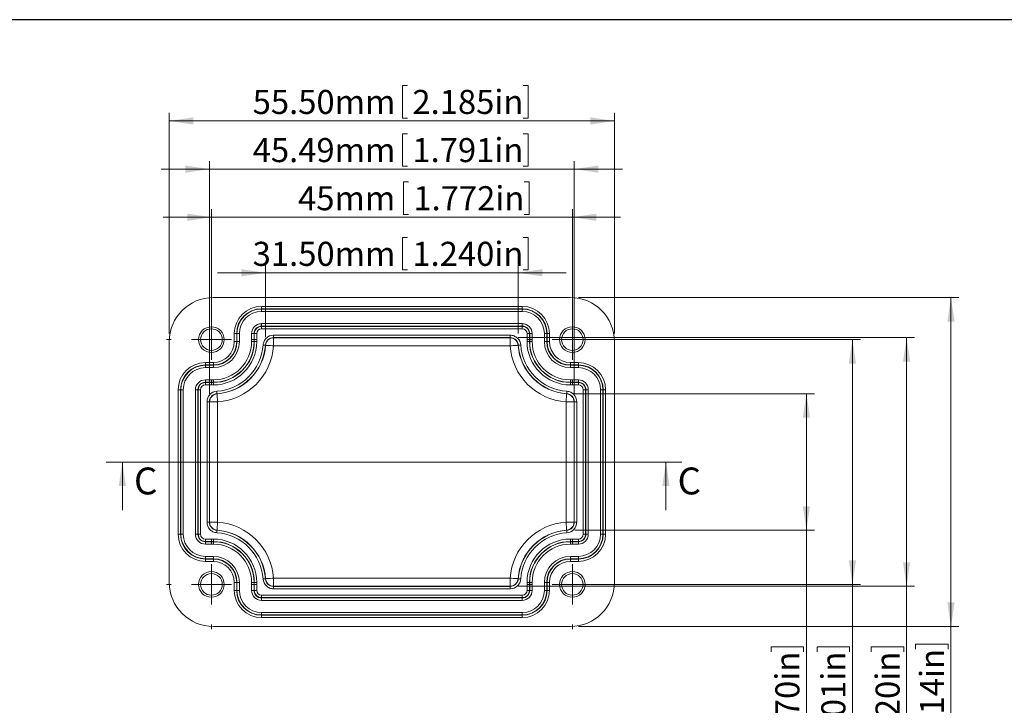
# Model space of a CAD drawing. Units: millimetres. Extents: x 5 to 426, y 3 to 276.
# Drawn here: x 163 to 286, y 191 to 276 of the extents above; entities that cross this region are included whole.
import ezdxf

# ---------------------------------------------------------------- set-up
doc = ezdxf.new("R2010")
doc.units = ezdxf.units.MM
doc.styles.add('SLDTEXTSTYLE0', font='TXT', dxfattribs={"width": 0.75})
doc.dimstyles.new('SLDDIMSTYLE0', dxfattribs={"dimtxt": 3, "dimasz": 3, "dimexe": 0, "dimexo": 0.0625, "dimgap": 0.75, "dimtad": 2, "dimrnd": 1e-09, "dimzin": 4, "dimdsep": 46, "dimtxsty": 'SLDTEXTSTYLE0', "dimsah": 1, "dimcen": 0.09, "dimadec": 0, "dimazin": 0, "dimtfac": 1, "dimtofl": 0, "dimtmove": 0, "dimatfit": 3, "dimfxl": 0, "dimtolj": 1, "dimtzin": 12, "dimarcsym": 0})
doc.dimstyles.new('SLDDIMSTYLE1', dxfattribs={"dimtxt": 3, "dimasz": 3, "dimexe": 0, "dimexo": 0.0625, "dimgap": 0.75, "dimtad": 2, "dimrnd": 1e-09, "dimzin": 4, "dimdsep": 46, "dimtxsty": 'SLDTEXTSTYLE0', "dimsah": 1, "dimcen": 0.09, "dimadec": 0, "dimazin": 0, "dimtfac": 1, "dimtofl": 0, "dimtmove": 0, "dimatfit": 3, "dimfxl": 0, "dimtolj": 1, "dimtzin": 12, "dimarcsym": 0})
doc.dimstyles.new('SLDDIMSTYLE2', dxfattribs={"dimtxt": 3, "dimasz": 3, "dimexe": 0, "dimexo": 0.0625, "dimgap": 0.75, "dimtad": 2, "dimrnd": 1e-09, "dimzin": 12, "dimdsep": 46, "dimtxsty": 'SLDTEXTSTYLE0', "dimsah": 1, "dimcen": 0.09, "dimadec": 0, "dimazin": 0, "dimtfac": 1, "dimtofl": 0, "dimtmove": 0, "dimatfit": 3, "dimfxl": 0, "dimtolj": 1, "dimtzin": 12, "dimarcsym": 0})
doc.dimstyles.new('SLDDIMSTYLE3', dxfattribs={"dimtxt": 3, "dimasz": 3, "dimexe": 0, "dimexo": 0.0625, "dimgap": 0.75, "dimtad": 2, "dimrnd": 1e-09, "dimzin": 12, "dimdsep": 46, "dimtxsty": 'SLDTEXTSTYLE0', "dimsah": 1, "dimcen": 0.09, "dimadec": 0, "dimazin": 0, "dimtfac": 1, "dimtofl": 0, "dimtmove": 0, "dimatfit": 3, "dimfxl": 0, "dimtolj": 1, "dimtzin": 12, "dimarcsym": 0})

# ---------------------------------------------------------------- blocks, each defined once
blk = doc.blocks.new('*D21')
at = {"color": 7, "linetype": 'Continuous', "lineweight": 0}
for p, q in [((210.57, 268.26), (210.57, 264.21)), ((210.57, 268.26), (211.18, 268.26)), ((226.21, 268.26), (225.6, 268.26)), ((226.21, 268.26), (226.21, 264.21)), ((181.49, 237.35), (181.49, 264.85)), ((210.57, 264.21), (211.18, 264.21)), ((226.21, 264.21), (225.6, 264.21)), ((236.99, 237.35), (236.99, 264.85)), ((181.49, 263.85), (236.99, 263.85))]:
    blk.add_line(p, q, dxfattribs=at)
for points in [[(181.49, 263.85), (184.49, 263.4), (184.49, 264.3)], [(236.99, 263.85), (233.99, 264.3), (233.99, 263.4)]]:
    blk.add_solid(points, dxfattribs=at)
at = {"color": 7, "linetype": 'Continuous', "lineweight": 0, "char_height": 3, "attachment_point": 1, "style": 'SLDTEXTSTYLE0'}
for s, insert in [('55.50mm', (191.88, 267.72)), ('2.185in', (211.79, 267.72))]:
    blk.add_mtext(s, dxfattribs=dict(at, insert=insert))
blk = doc.blocks.new('*D22')
at = {"color": 7, "linetype": 'Continuous', "lineweight": 0}
for p, q in [((210.57, 262.26), (210.57, 258.21)), ((210.57, 262.26), (211.18, 262.26)), ((226.21, 262.26), (225.6, 262.26)), ((226.21, 262.26), (226.21, 258.21)), ((186.49, 257.85), (180.49, 257.85)), ((186.49, 229.86), (186.49, 258.85)), ((186.49, 257.85), (231.98, 257.85)), ((210.57, 258.21), (211.18, 258.21)), ((226.21, 258.21), (225.6, 258.21)), ((231.98, 229.86), (231.98, 258.85)), ((231.98, 257.85), (237.98, 257.85))]:
    blk.add_line(p, q, dxfattribs=at)
for points in [[(186.49, 257.85), (183.49, 258.3), (183.49, 257.4)], [(231.98, 257.85), (234.98, 257.4), (234.98, 258.3)]]:
    blk.add_solid(points, dxfattribs=at)
at = {"color": 7, "linetype": 'Continuous', "lineweight": 0, "char_height": 3, "attachment_point": 1, "style": 'SLDTEXTSTYLE0'}
for s, insert in [('45.49mm', (191.88, 261.72)), ('1.791in', (211.79, 261.72))]:
    blk.add_mtext(s, dxfattribs=dict(at, insert=insert))
blk = doc.blocks.new('*D23')
at = {"color": 7, "linetype": 'Continuous', "lineweight": 0}
for p, q in [((210.57, 249.33), (210.57, 245.28)), ((210.57, 249.33), (211.18, 249.33)), ((226.21, 249.33), (225.6, 249.33)), ((226.21, 249.33), (226.21, 245.28)), ((193.48, 236.91), (193.48, 245.93)), ((224.98, 237.35), (224.98, 245.93)), ((193.48, 244.93), (187.48, 244.93)), ((193.48, 244.93), (224.98, 244.93)), ((210.57, 245.28), (211.18, 245.28)), ((224.98, 244.93), (230.98, 244.93)), ((226.21, 245.28), (225.6, 245.28))]:
    blk.add_line(p, q, dxfattribs=at)
for points in [[(193.48, 244.93), (190.48, 245.38), (190.48, 244.48)], [(224.98, 244.93), (227.98, 244.48), (227.98, 245.38)]]:
    blk.add_solid(points, dxfattribs=at)
at = {"color": 7, "linetype": 'Continuous', "lineweight": 0, "char_height": 3, "attachment_point": 1, "style": 'SLDTEXTSTYLE0'}
for s, insert in [('31.50mm', (191.88, 248.79)), ('1.240in', (211.79, 248.79))]:
    blk.add_mtext(s, dxfattribs=dict(at, insert=insert))
blk = doc.blocks.new('*D24')
at = {"color": 7, "linetype": 'Continuous', "lineweight": 0}
for p, q in [((210.69, 256.26), (210.69, 252.21)), ((210.69, 256.26), (211.3, 256.26)), ((226.34, 256.26), (225.73, 256.26)), ((226.34, 256.26), (226.34, 252.21)), ((186.74, 251.85), (180.74, 251.85)), ((186.74, 237.6), (186.74, 252.85)), ((186.74, 251.85), (231.74, 251.85)), ((210.69, 252.21), (211.3, 252.21)), ((226.34, 252.21), (225.73, 252.21)), ((231.74, 237.6), (231.74, 252.85)), ((231.74, 251.85), (237.74, 251.85))]:
    blk.add_line(p, q, dxfattribs=at)
for points in [[(186.74, 251.85), (183.74, 252.3), (183.74, 251.4)], [(231.74, 251.85), (234.74, 251.4), (234.74, 252.3)]]:
    blk.add_solid(points, dxfattribs=at)
at = {"color": 7, "linetype": 'Continuous', "lineweight": 0, "char_height": 3, "attachment_point": 1, "style": 'SLDTEXTSTYLE0'}
for s, insert in [('45mm', (197.54, 255.72)), ('1.772in', (211.91, 255.72))]:
    blk.add_mtext(s, dxfattribs=dict(at, insert=insert))
blk = doc.blocks.new('*D25')
at = {"color": 7, "linetype": 'Continuous', "lineweight": 0}
for p, q in [((232.49, 241.85), (279.94, 241.85)), ((278.94, 241.85), (278.94, 200.85)), ((232.49, 200.85), (279.94, 200.85)), ((278.94, 200.85), (278.94, 168.26)), ((274.54, 198.64), (278.58, 198.64)), ((274.54, 198.64), (274.54, 198.03)), ((278.58, 198.64), (278.58, 198.03)), ((274.54, 183), (274.54, 183.6)), ((274.54, 183), (278.58, 183)), ((278.58, 183), (278.58, 183.6))]:
    blk.add_line(p, q, dxfattribs=at)
for points in [[(278.94, 241.85), (278.49, 238.85), (279.39, 238.85)], [(278.94, 200.85), (279.39, 203.85), (278.49, 203.85)]]:
    blk.add_solid(points, dxfattribs=at)
at = {"color": 7, "linetype": 'Continuous', "lineweight": 0, "char_height": 3, "attachment_point": 1, "rotation": 90, "style": 'SLDTEXTSTYLE0'}
for s, insert in [('1.614in', (275.07, 184.21)), ('41mm', (275.07, 169.84))]:
    blk.add_mtext(s, dxfattribs=dict(at, insert=insert))
blk = doc.blocks.new('*D26')
at = {"color": 7, "linetype": 'Continuous', "lineweight": 0}
for p, q in [((225, 236.85), (274.41, 236.85)), ((273.41, 236.85), (273.41, 205.86)), ((225, 205.86), (274.41, 205.86)), ((273.41, 205.86), (273.41, 162.37)), ((269, 198.3), (273.05, 198.3)), ((269, 198.3), (269, 197.69)), ((273.05, 198.3), (273.05, 197.69)), ((269, 182.65), (269, 183.26)), ((273.05, 182.65), (273.05, 183.26)), ((269, 182.65), (273.05, 182.65))]:
    blk.add_line(p, q, dxfattribs=at)
for points in [[(273.41, 236.85), (272.96, 233.85), (273.86, 233.85)], [(273.41, 205.86), (273.86, 208.86), (272.96, 208.86)]]:
    blk.add_solid(points, dxfattribs=at)
at = {"color": 7, "linetype": 'Continuous', "lineweight": 0, "char_height": 3, "attachment_point": 1, "rotation": 90, "style": 'SLDTEXTSTYLE0'}
for s, insert in [('1.220in', (269.54, 183.87)), ('30.99mm', (269.54, 163.96))]:
    blk.add_mtext(s, dxfattribs=dict(at, insert=insert))
blk = doc.blocks.new('*D27')
at = {"color": 7, "linetype": 'Continuous', "lineweight": 0}
for p, q in [((232.74, 236.6), (267.65, 236.6)), ((266.65, 236.6), (266.65, 206.1)), ((232.74, 206.1), (267.65, 206.1)), ((266.65, 206.1), (266.65, 162.37)), ((262.24, 198.3), (266.29, 198.3)), ((262.24, 198.3), (262.24, 197.69)), ((266.29, 198.3), (266.29, 197.69)), ((262.24, 182.65), (262.24, 183.26)), ((266.29, 182.65), (266.29, 183.26)), ((262.24, 182.65), (266.29, 182.65))]:
    blk.add_line(p, q, dxfattribs=at)
for points in [[(266.65, 236.6), (266.2, 233.6), (267.1, 233.6)], [(266.65, 206.1), (267.1, 209.1), (266.2, 209.1)]]:
    blk.add_solid(points, dxfattribs=at)
at = {"color": 7, "linetype": 'Continuous', "lineweight": 0, "char_height": 3, "attachment_point": 1, "rotation": 90, "style": 'SLDTEXTSTYLE0'}
for s, insert in [('1.201in', (262.78, 183.87)), ('30.50mm', (262.78, 163.96))]:
    blk.add_mtext(s, dxfattribs=dict(at, insert=insert))
blk = doc.blocks.new('*D28')
at = {"color": 7, "linetype": 'Continuous', "lineweight": 0}
for p, q in [((232.05, 229.86), (261.92, 229.86)), ((260.92, 229.86), (260.92, 212.84)), ((232.05, 212.84), (261.92, 212.84)), ((260.92, 212.84), (260.92, 162.37)), ((256.51, 198.3), (260.56, 198.3)), ((256.51, 198.3), (256.51, 197.69)), ((260.56, 198.3), (260.56, 197.69)), ((256.51, 182.65), (256.51, 183.26)), ((260.56, 182.65), (260.56, 183.26)), ((256.51, 182.65), (260.56, 182.65))]:
    blk.add_line(p, q, dxfattribs=at)
for points in [[(260.92, 229.86), (260.47, 226.86), (261.37, 226.86)], [(260.92, 212.84), (261.37, 215.84), (260.47, 215.84)]]:
    blk.add_solid(points, dxfattribs=at)
at = {"color": 7, "linetype": 'Continuous', "lineweight": 0, "char_height": 3, "attachment_point": 1, "rotation": 90, "style": 'SLDTEXTSTYLE0'}
for s, insert in [('0.670in', (257.05, 183.87)), ('17.02mm', (257.05, 163.96))]:
    blk.add_mtext(s, dxfattribs=dict(at, insert=insert))
blk = doc.blocks.new('SW_CENTERMARKSYMBOL_4')
at = {"color": 0, "linetype": 'Continuous', "lineweight": 0}
for p, q in [((0, 5), (0, 5.6)), ((0, 0), (0, 2.5)), ((-5, 0), (-5.6, 0)), ((0, 0), (-2.5, 0)), ((0, 0), (0, -2.5)), ((0, 0), (2.5, 0)), ((5, 0), (5.6, 0)), ((0, -5), (0, -5.6))]:
    blk.add_line(p, q, dxfattribs=at)
blk = doc.blocks.new('SW_CENTERMARKSYMBOL_5')
at = {"color": 0, "linetype": 'Continuous', "lineweight": 0}
for p, q in [((0, 5), (0, 5.6)), ((0, 0), (0, 2.5)), ((-5, 0), (-5.6, 0)), ((0, 0), (-2.5, 0)), ((0, 0), (0, -2.5)), ((0, 0), (2.5, 0)), ((5, 0), (5.6, 0)), ((0, -5), (0, -5.6))]:
    blk.add_line(p, q, dxfattribs=at)
blk = doc.blocks.new('SW_CENTERMARKSYMBOL_6')
at = {"color": 0, "linetype": 'Continuous', "lineweight": 0}
for p, q in [((0, 5), (0, 5.6)), ((0, 0), (0, 2.5)), ((-5, 0), (-5.6, 0)), ((0, 0), (-2.5, 0)), ((0, 0), (0, -2.5)), ((0, 0), (2.5, 0)), ((5, 0), (5.6, 0)), ((0, -5), (0, -5.6))]:
    blk.add_line(p, q, dxfattribs=at)
blk = doc.blocks.new('SW_CENTERMARKSYMBOL_7')
at = {"color": 0, "linetype": 'Continuous', "lineweight": 0}
for p, q in [((0, 5), (0, 5.6)), ((0, 0), (0, 2.5)), ((-5, 0), (-5.6, 0)), ((0, 0), (-2.5, 0)), ((0, 0), (0, -2.5)), ((0, 0), (2.5, 0)), ((5, 0), (5.6, 0)), ((0, -5), (0, -5.6))]:
    blk.add_line(p, q, dxfattribs=at)

msp = doc.modelspace()

# ---------------------------------------------------------------- linework, layer by layer
at = {"color": 7, "linetype": 'Continuous', "lineweight": 30}
msp.add_line((426.083, 276.468), (4.813, 276.468), dxfattribs=at)
at = {"color": 7, "linetype": 'Continuous', "lineweight": 15}
for p, q in [((186.987, 241.851), (231.487, 241.851)), ((192.987, 240.746), (225.487, 240.746)), ((192.987, 240.446), (192.987, 240.746)), ((225.487, 240.446), (225.487, 240.746)), ((225.487, 240.446), (192.987, 240.446)), ((192.987, 240.446), (192.987, 240.413)), ((192.987, 240.413), (225.487, 240.413)), ((192.987, 240.113), (192.987, 240.413)), ((225.487, 240.113), (192.987, 240.113)), ((225.487, 240.446), (225.487, 240.413)), ((225.487, 240.113), (225.487, 240.413)), ((192.987, 238.29), (192.987, 238.59)), ((192.987, 238.59), (225.487, 238.59)), ((192.987, 238.256), (192.987, 238.29)), ((225.487, 238.29), (192.987, 238.29)), ((192.987, 237.956), (192.987, 238.256)), ((192.987, 238.256), (225.487, 238.256)), ((225.487, 238.29), (225.487, 238.59)), ((225.487, 238.256), (225.487, 238.29)), ((225.487, 237.956), (225.487, 238.256)), ((189.592, 236.351), (189.592, 237.351)), ((189.892, 237.351), (189.592, 237.351)), ((189.892, 237.351), (189.892, 236.351)), ((189.892, 237.351), (189.926, 237.351)), ((189.926, 236.351), (189.926, 237.351)), ((190.226, 237.351), (189.926, 237.351)), ((190.226, 237.351), (190.226, 236.351)), ((191.749, 236.351), (191.749, 237.351)), ((192.049, 237.351), (191.749, 237.351)), ((192.049, 237.351), (192.049, 236.351)), ((192.082, 237.351), (192.049, 237.351)), ((192.082, 236.351), (192.082, 237.351)), ((192.382, 237.351), (192.082, 237.351)), ((192.382, 237.351), (192.382, 236.351)), ((225.487, 237.956), (192.987, 237.956)), ((194.475, 237.146), (223.999, 237.146)), ((194.475, 236.846), (194.475, 237.146)), ((223.999, 236.846), (223.999, 237.146)), ((226.092, 236.351), (226.092, 237.351)), ((226.092, 237.351), (226.392, 237.351)), ((226.392, 237.351), (226.392, 236.351)), ((226.392, 237.351), (226.426, 237.351)), ((226.426, 236.351), (226.426, 237.351)), ((226.426, 237.351), (226.726, 237.351)), ((226.726, 237.351), (226.726, 236.351)), ((228.249, 236.351), (228.249, 237.351)), ((228.249, 237.351), (228.549, 237.351)), ((228.549, 237.351), (228.549, 236.351)), ((228.582, 237.351), (228.549, 237.351)), ((228.582, 236.351), (228.582, 237.351)), ((228.582, 237.351), (228.882, 237.351)), ((228.882, 237.351), (228.882, 236.351)), ((181.487, 206.351), (181.487, 236.351)), ((189.592, 236.351), (189.892, 236.351)), ((189.892, 236.351), (189.926, 236.351)), ((189.926, 236.351), (190.226, 236.351)), ((191.749, 236.351), (192.049, 236.351)), ((192.082, 236.351), (192.049, 236.351)), ((192.382, 236.351), (192.082, 236.351)), ((223.999, 236.846), (194.475, 236.846)), ((194.495, 236.825), (223.979, 236.825)), ((194.495, 236.825), (194.495, 235.825)), ((223.979, 235.825), (194.495, 235.825)), ((223.979, 236.825), (223.979, 235.825)), ((226.092, 236.351), (226.392, 236.351)), ((226.392, 236.351), (226.426, 236.351)), ((226.426, 236.351), (226.726, 236.351)), ((228.249, 236.351), (228.549, 236.351)), ((228.582, 236.351), (228.549, 236.351)), ((228.582, 236.351), (228.882, 236.351)), ((236.987, 236.351), (236.987, 206.351)), ((185.987, 233.746), (186.987, 233.746)), ((185.987, 233.746), (185.987, 233.446)), ((186.987, 233.446), (185.987, 233.446)), ((185.987, 233.446), (185.987, 233.413)), ((185.987, 233.413), (186.987, 233.413)), ((185.987, 233.413), (185.987, 233.113)), ((186.987, 233.746), (186.987, 233.446)), ((186.987, 233.446), (186.987, 233.413)), ((186.987, 233.413), (186.987, 233.113)), ((231.487, 233.746), (232.487, 233.746)), ((231.487, 233.446), (231.487, 233.746)), ((232.487, 233.446), (231.487, 233.446)), ((231.487, 233.446), (231.487, 233.413)), ((231.487, 233.413), (232.487, 233.413)), ((231.487, 233.113), (231.487, 233.413)), ((232.487, 233.446), (232.487, 233.746)), ((232.487, 233.446), (232.487, 233.413)), ((232.487, 233.113), (232.487, 233.413)), ((186.987, 233.113), (185.987, 233.113)), ((232.487, 233.113), (231.487, 233.113)), ((185.987, 231.59), (185.987, 231.29)), ((185.987, 231.59), (186.987, 231.59)), ((185.987, 231.256), (185.987, 231.29)), ((186.987, 231.29), (185.987, 231.29)), ((185.987, 230.956), (185.987, 231.256)), ((185.987, 231.256), (186.987, 231.256)), ((186.987, 230.956), (185.987, 230.956)), ((186.987, 231.59), (186.987, 231.29)), ((186.987, 231.256), (186.987, 231.29)), ((186.987, 230.956), (186.987, 231.256)), ((231.487, 231.29), (231.487, 231.59)), ((231.487, 231.59), (232.487, 231.59)), ((231.487, 231.256), (231.487, 231.29)), ((232.487, 231.29), (231.487, 231.29)), ((231.487, 230.956), (231.487, 231.256)), ((231.487, 231.256), (232.487, 231.256)), ((232.487, 230.956), (231.487, 230.956)), ((232.487, 231.29), (232.487, 231.59)), ((232.487, 231.256), (232.487, 231.29)), ((232.487, 230.956), (232.487, 231.256)), ((182.592, 212.351), (182.592, 230.351)), ((182.592, 230.351), (182.892, 230.351)), ((182.892, 230.351), (182.892, 212.351)), ((182.892, 230.351), (182.926, 230.351)), ((182.926, 212.351), (182.926, 230.351)), ((182.926, 230.351), (183.226, 230.351)), ((183.226, 230.351), (183.226, 212.351)), ((184.749, 212.351), (184.749, 230.351)), ((184.749, 230.351), (185.049, 230.351)), ((185.049, 230.351), (185.049, 212.351)), ((185.082, 230.351), (185.049, 230.351)), ((185.082, 212.351), (185.082, 230.351)), ((185.082, 230.351), (185.382, 230.351)), ((185.382, 230.351), (185.382, 212.351)), ((233.092, 212.351), (233.092, 230.351)), ((233.092, 230.351), (233.392, 230.351)), ((233.392, 230.351), (233.392, 212.351)), ((233.392, 230.351), (233.426, 230.351)), ((233.426, 212.351), (233.426, 230.351)), ((233.426, 230.351), (233.726, 230.351)), ((233.726, 230.351), (233.726, 212.351)), ((235.249, 212.351), (235.249, 230.351)), ((235.249, 230.351), (235.549, 230.351)), ((235.549, 230.351), (235.549, 212.351)), ((235.582, 230.351), (235.549, 230.351)), ((235.582, 212.351), (235.582, 230.351)), ((235.582, 230.351), (235.882, 230.351)), ((235.882, 230.351), (235.882, 212.351)), ((186.192, 213.839), (186.192, 228.863)), ((186.192, 228.863), (186.492, 228.863)), ((186.492, 228.863), (186.492, 213.839)), ((186.514, 213.859), (186.514, 228.843)), ((187.514, 228.843), (186.514, 228.843)), ((187.514, 228.843), (187.514, 213.859)), ((230.961, 213.859), (230.961, 228.843)), ((231.961, 228.843), (230.961, 228.843)), ((231.961, 228.843), (231.961, 213.859)), ((231.982, 213.839), (231.982, 228.863)), ((231.982, 228.863), (232.282, 228.863)), ((232.282, 228.863), (232.282, 213.839)), ((186.192, 213.839), (186.492, 213.839)), ((187.514, 213.859), (186.514, 213.859)), ((231.961, 213.859), (230.961, 213.859)), ((231.982, 213.839), (232.282, 213.839)), ((182.592, 212.351), (182.892, 212.351)), ((182.892, 212.351), (182.926, 212.351)), ((182.926, 212.351), (183.226, 212.351)), ((184.749, 212.351), (185.049, 212.351)), ((185.082, 212.351), (185.049, 212.351)), ((185.082, 212.351), (185.382, 212.351)), ((185.987, 211.746), (186.987, 211.746)), ((185.987, 211.446), (185.987, 211.746)), ((186.987, 211.446), (185.987, 211.446)), ((185.987, 211.446), (185.987, 211.413)), ((185.987, 211.413), (186.987, 211.413)), ((185.987, 211.113), (185.987, 211.413)), ((186.987, 211.446), (186.987, 211.746)), ((186.987, 211.446), (186.987, 211.413)), ((186.987, 211.113), (186.987, 211.413)), ((231.487, 211.746), (232.487, 211.746)), ((231.487, 211.446), (231.487, 211.746)), ((232.487, 211.446), (231.487, 211.446)), ((231.487, 211.446), (231.487, 211.413)), ((231.487, 211.413), (232.487, 211.413)), ((231.487, 211.413), (231.487, 211.113)), ((232.487, 211.446), (232.487, 211.746)), ((232.487, 211.446), (232.487, 211.413)), ((232.487, 211.413), (232.487, 211.113)), ((233.092, 212.351), (233.392, 212.351)), ((233.392, 212.351), (233.426, 212.351)), ((233.426, 212.351), (233.726, 212.351)), ((235.249, 212.351), (235.549, 212.351)), ((235.582, 212.351), (235.549, 212.351)), ((235.582, 212.351), (235.882, 212.351)), ((186.987, 211.113), (185.987, 211.113)), ((232.487, 211.113), (231.487, 211.113)), ((185.987, 209.29), (185.987, 209.59)), ((185.987, 209.59), (186.987, 209.59)), ((185.987, 209.256), (185.987, 209.29)), ((186.987, 209.29), (185.987, 209.29)), ((185.987, 208.956), (185.987, 209.256)), ((185.987, 209.256), (186.987, 209.256)), ((186.987, 208.956), (185.987, 208.956)), ((186.987, 209.29), (186.987, 209.59)), ((186.987, 209.256), (186.987, 209.29)), ((186.987, 208.956), (186.987, 209.256)), ((231.487, 209.59), (231.487, 209.29)), ((231.487, 209.59), (232.487, 209.59)), ((231.487, 209.256), (231.487, 209.29)), ((232.487, 209.29), (231.487, 209.29)), ((231.487, 209.256), (231.487, 208.956)), ((231.487, 209.256), (232.487, 209.256)), ((232.487, 208.956), (231.487, 208.956)), ((232.487, 209.59), (232.487, 209.29)), ((232.487, 209.256), (232.487, 209.29)), ((232.487, 209.256), (232.487, 208.956)), ((189.592, 205.351), (189.592, 206.351)), ((189.592, 206.351), (189.892, 206.351)), ((189.892, 206.351), (189.892, 205.351)), ((189.892, 206.351), (189.926, 206.351)), ((189.926, 205.351), (189.926, 206.351)), ((189.926, 206.351), (190.226, 206.351)), ((190.226, 206.351), (190.226, 205.351)), ((191.749, 205.351), (191.749, 206.351)), ((191.749, 206.351), (192.049, 206.351)), ((192.049, 206.351), (192.049, 205.351)), ((192.082, 206.351), (192.049, 206.351)), ((192.082, 205.351), (192.082, 206.351)), ((192.082, 206.351), (192.382, 206.351)), ((192.382, 206.351), (192.382, 205.351)), ((194.495, 206.878), (194.495, 205.878)), ((194.495, 206.878), (223.979, 206.878)), ((223.979, 206.878), (223.979, 205.878)), ((226.092, 205.351), (226.092, 206.351)), ((226.392, 206.351), (226.092, 206.351)), ((226.392, 206.351), (226.392, 205.351)), ((226.392, 206.351), (226.426, 206.351)), ((226.426, 205.351), (226.426, 206.351)), ((226.426, 206.351), (226.726, 206.351)), ((226.726, 206.351), (226.726, 205.351)), ((228.249, 205.351), (228.249, 206.351)), ((228.249, 206.351), (228.549, 206.351)), ((228.549, 206.351), (228.549, 205.351)), ((228.582, 206.351), (228.549, 206.351)), ((228.582, 205.351), (228.582, 206.351)), ((228.582, 206.351), (228.882, 206.351)), ((228.882, 206.351), (228.882, 205.351)), ((189.592, 205.351), (189.892, 205.351)), ((189.892, 205.351), (189.926, 205.351)), ((189.926, 205.351), (190.226, 205.351)), ((191.749, 205.351), (192.049, 205.351)), ((192.082, 205.351), (192.049, 205.351)), ((192.082, 205.351), (192.382, 205.351)), ((194.475, 205.556), (194.475, 205.856)), ((194.475, 205.856), (223.999, 205.856)), ((223.999, 205.556), (194.475, 205.556)), ((223.979, 205.878), (194.495, 205.878)), ((223.999, 205.556), (223.999, 205.856)), ((226.392, 205.351), (226.092, 205.351)), ((226.392, 205.351), (226.426, 205.351)), ((226.726, 205.351), (226.426, 205.351)), ((228.549, 205.351), (228.249, 205.351)), ((228.582, 205.351), (228.549, 205.351)), ((228.882, 205.351), (228.582, 205.351)), ((192.987, 204.746), (225.487, 204.746)), ((192.987, 204.446), (192.987, 204.746)), ((225.487, 204.446), (192.987, 204.446)), ((192.987, 204.446), (192.987, 204.413)), ((192.987, 204.413), (225.487, 204.413)), ((192.987, 204.113), (192.987, 204.413)), ((225.487, 204.113), (192.987, 204.113)), ((225.487, 204.446), (225.487, 204.746)), ((225.487, 204.446), (225.487, 204.413)), ((225.487, 204.113), (225.487, 204.413)), ((192.987, 202.29), (192.987, 202.59)), ((192.987, 202.59), (225.487, 202.59)), ((225.487, 202.29), (225.487, 202.59)), ((192.987, 202.256), (192.987, 202.29)), ((225.487, 202.29), (192.987, 202.29)), ((192.987, 201.956), (192.987, 202.256)), ((192.987, 202.256), (225.487, 202.256)), ((225.487, 201.956), (192.987, 201.956)), ((225.487, 202.256), (225.487, 202.29)), ((225.487, 201.956), (225.487, 202.256)), ((231.487, 200.851), (186.987, 200.851))]:
    msp.add_line(p, q, dxfattribs=at)
at = {"color": 7, "linetype": 'Continuous', "lineweight": 0}
for p, q in [((173.635, 221.351), (245.408, 221.351)), ((175.635, 215.351), (175.635, 221.351)), ((243.408, 215.351), (243.408, 221.351))]:
    msp.add_line(p, q, dxfattribs=at)
at = {"color": 7, "linetype": 'Continuous', "lineweight": 15, "flags": 128}
for points in [[(193.478, 235.914), (193.471, 235.914), (193.453, 235.915), (193.425, 235.917), (193.388, 235.92), (193.343, 235.923), (193.292, 235.926), (193.236, 235.93), (193.178, 235.934)], [(193.498, 235.895), (193.52, 235.893), (193.579, 235.889), (193.672, 235.883), (193.796, 235.874), (193.946, 235.863), (194.117, 235.851), (194.303, 235.838), (194.495, 235.825)], [(224.977, 235.895), (224.955, 235.893), (224.896, 235.889), (224.803, 235.883), (224.679, 235.874), (224.528, 235.863), (224.357, 235.851), (224.172, 235.838), (223.979, 235.825)], [(224.997, 235.914), (225.004, 235.914), (225.021, 235.915), (225.049, 235.917), (225.086, 235.92), (225.131, 235.923), (225.183, 235.926), (225.238, 235.93), (225.296, 235.934)], [(187.425, 229.861), (187.425, 229.867), (187.423, 229.885), (187.421, 229.913), (187.419, 229.95), (187.416, 229.995), (187.412, 230.047), (187.409, 230.102), (187.405, 230.16)], [(187.444, 229.841), (187.445, 229.819), (187.449, 229.76), (187.456, 229.667), (187.465, 229.543), (187.475, 229.392), (187.487, 229.221), (187.5, 229.036), (187.514, 228.843)], [(231.031, 229.841), (231.029, 229.819), (231.025, 229.76), (231.019, 229.667), (231.01, 229.543), (230.999, 229.392), (230.987, 229.221), (230.974, 229.036), (230.961, 228.843)], [(231.05, 229.861), (231.05, 229.867), (231.051, 229.885), (231.053, 229.913), (231.056, 229.95), (231.059, 229.995), (231.062, 230.047), (231.066, 230.102), (231.07, 230.16)], [(187.514, 213.859), (187.5, 213.667), (187.487, 213.481), (187.475, 213.31), (187.465, 213.16), (187.456, 213.036), (187.449, 212.943), (187.445, 212.884), (187.444, 212.862)], [(230.961, 213.859), (230.974, 213.667), (230.987, 213.481), (230.999, 213.31), (231.01, 213.16), (231.019, 213.036), (231.025, 212.943), (231.029, 212.884), (231.031, 212.862)], [(187.405, 212.542), (187.409, 212.6), (187.412, 212.656), (187.416, 212.707), (187.419, 212.752), (187.421, 212.789), (187.423, 212.817), (187.425, 212.835), (187.425, 212.842)], [(231.07, 212.542), (231.066, 212.6), (231.062, 212.656), (231.059, 212.707), (231.056, 212.752), (231.053, 212.789), (231.051, 212.817), (231.05, 212.835), (231.05, 212.842)], [(193.178, 206.769), (193.236, 206.773), (193.292, 206.776), (193.343, 206.78), (193.388, 206.783), (193.425, 206.785), (193.453, 206.787), (193.471, 206.788), (193.478, 206.789)], [(194.495, 206.878), (194.303, 206.864), (194.117, 206.851), (193.946, 206.839), (193.796, 206.829), (193.672, 206.82), (193.579, 206.813), (193.52, 206.809), (193.498, 206.808)], [(223.979, 206.878), (224.172, 206.864), (224.357, 206.851), (224.528, 206.839), (224.679, 206.829), (224.803, 206.82), (224.896, 206.813), (224.955, 206.809), (224.977, 206.808)], [(225.296, 206.769), (225.238, 206.773), (225.183, 206.776), (225.131, 206.78), (225.086, 206.783), (225.049, 206.785), (225.021, 206.787), (225.004, 206.788), (224.997, 206.789)]]:
    msp.add_lwpolyline(points, dxfattribs=at)
at = {"color": 7, "linetype": 'Continuous', "lineweight": 15}
for centre, radius in [((186.737, 236.601), 1.6), ((186.737, 236.601), 1.6), ((231.737, 236.601), 1.6), ((231.737, 236.601), 1.6), ((186.737, 236.601), 1.35), ((231.737, 236.601), 1.35), ((186.737, 206.101), 1.6), ((186.737, 206.101), 1.6), ((231.737, 206.101), 1.6), ((231.737, 206.101), 1.6), ((186.737, 206.101), 1.35), ((231.737, 206.101), 1.35)]:
    msp.add_circle(centre, radius, dxfattribs=at)
for centre, radius, start, end in [((186.987, 236.351), 5.5, 90, 180), ((231.487, 236.351), 5.5, 0, 90), ((192.987, 237.351), 3.395, 90, 180), ((225.487, 237.351), 3.395, 0, 90), ((192.987, 237.351), 3.095, 90, 180), ((192.987, 237.351), 3.062, 90, 180), ((192.987, 237.351), 2.762, 90, 180), ((225.487, 237.351), 3.095, 0, 90), ((225.487, 237.351), 3.062, 0, 90), ((225.487, 237.351), 2.762, 0, 90), ((192.987, 237.351), 1.238, 90, 180), ((192.987, 237.351), 0.938, 90, 180), ((192.987, 237.351), 0.905, 90, 180), ((225.487, 237.351), 1.238, 0, 90), ((225.487, 237.351), 0.938, 0, 90), ((225.487, 237.351), 0.905, 0, 90), ((192.987, 237.351), 0.605, 90, 180), ((225.487, 237.351), 0.605, 0, 90), ((186.987, 236.351), 2.605, 270, 0), ((186.987, 236.351), 5.395, 270, 0), ((186.987, 236.351), 5.095, 270, 0), ((186.987, 236.351), 2.905, 270, 0), ((186.987, 236.351), 5.062, 270, 0), ((186.987, 236.351), 2.938, 270, 0), ((186.987, 236.351), 4.762, 270, 0), ((186.987, 236.351), 3.238, 270, 0), ((186.987, 236.351), 6.205, 273.85821, 356.14179), ((186.987, 236.351), 6.505, 273.85821, 356.14179), ((186.987, 236.351), 6.526, 274.01011, 355.98989), ((186.987, 236.351), 7.526, 274.01011, 355.98989), ((194.496, 235.825), 1, 90.01873, 175.9712), ((223.979, 235.825), 1, 4.0288, 89.98127), ((231.487, 236.351), 7.526, 184.01011, 265.98989), ((231.487, 236.351), 6.526, 184.01011, 265.98989), ((231.487, 236.351), 6.505, 183.85821, 266.14179), ((231.487, 236.351), 6.205, 183.85821, 266.14179), ((231.487, 236.351), 5.395, 180, 270), ((231.487, 236.351), 5.095, 180, 270), ((231.487, 236.351), 5.062, 180, 270), ((231.487, 236.351), 4.762, 180, 270), ((231.487, 236.351), 3.238, 180, 270), ((231.487, 236.351), 2.938, 180, 270), ((231.487, 236.351), 2.905, 180, 270), ((231.487, 236.351), 2.605, 180, 270), ((185.987, 230.351), 3.395, 90, 180), ((185.987, 230.351), 3.095, 90, 180), ((185.987, 230.351), 3.062, 90, 180), ((232.487, 230.351), 3.395, 0, 90), ((232.487, 230.351), 3.095, 0, 90), ((232.487, 230.351), 3.062, 0, 90), ((185.987, 230.351), 2.762, 90, 180), ((232.487, 230.351), 2.762, 0, 90), ((185.987, 230.351), 1.238, 90, 180), ((185.987, 230.351), 0.938, 90, 180), ((185.987, 230.351), 0.905, 90, 180), ((185.987, 230.351), 0.605, 90, 180), ((232.487, 230.351), 1.238, 0, 90), ((232.487, 230.351), 0.938, 0, 90), ((232.487, 230.351), 0.905, 0, 90), ((232.487, 230.351), 0.605, 0, 90), ((187.514, 228.843), 1, 94.02881, 179.98132), ((230.961, 228.843), 1, 0.01868, 85.97119), ((187.514, 213.859), 1, 180.01868, 265.97119), ((186.987, 206.351), 7.526, 4.01011, 85.98989), ((231.487, 206.351), 7.526, 94.01011, 175.98989), ((230.961, 213.859), 1, 274.02881, 359.98132), ((186.987, 206.351), 6.205, 3.85821, 86.14179), ((186.987, 206.351), 6.505, 3.85821, 86.14179), ((186.987, 206.351), 6.526, 4.01011, 85.98989), ((231.487, 206.351), 6.526, 94.01011, 175.98989), ((231.487, 206.351), 6.505, 93.85821, 176.14179), ((231.487, 206.351), 6.205, 93.85821, 176.14179), ((185.987, 212.351), 3.395, 180, 270), ((185.987, 212.351), 3.095, 180, 270), ((185.987, 212.351), 3.062, 180, 270), ((185.987, 212.351), 2.762, 180, 270), ((185.987, 212.351), 1.238, 180, 270), ((185.987, 212.351), 0.938, 180, 270), ((185.987, 212.351), 0.905, 180, 270), ((185.987, 212.351), 0.605, 180, 270), ((186.987, 206.351), 5.395, 0, 90), ((186.987, 206.351), 5.095, 0, 90), ((186.987, 206.351), 5.062, 0, 90), ((231.487, 206.351), 5.395, 90, 180), ((231.487, 206.351), 5.095, 90, 180), ((231.487, 206.351), 5.062, 90, 180), ((232.487, 212.351), 3.395, 270, 0), ((232.487, 212.351), 0.605, 270, 0), ((232.487, 212.351), 3.095, 270, 0), ((232.487, 212.351), 0.905, 270, 0), ((232.487, 212.351), 3.062, 270, 0), ((232.487, 212.351), 0.938, 270, 0), ((232.487, 212.351), 2.762, 270, 0), ((232.487, 212.351), 1.238, 270, 0), ((186.987, 206.351), 4.762, 0, 90), ((231.487, 206.351), 4.762, 90, 180), ((186.987, 206.351), 3.238, 0, 90), ((186.987, 206.351), 2.938, 0, 90), ((186.987, 206.351), 2.905, 0, 90), ((186.987, 206.351), 2.605, 0, 90), ((231.487, 206.351), 3.238, 90, 180), ((231.487, 206.351), 2.938, 90, 180), ((231.487, 206.351), 2.905, 90, 180), ((231.487, 206.351), 2.605, 90, 180), ((186.987, 206.351), 5.5, 180, 270), ((194.496, 206.878), 1, 184.0288, 269.98127), ((223.979, 206.878), 1, 270.01873, 355.9712), ((231.487, 206.351), 5.5, 270, 0), ((192.987, 205.351), 3.395, 180, 270), ((192.987, 205.351), 3.095, 180, 270), ((192.987, 205.351), 3.062, 180, 270), ((192.987, 205.351), 2.762, 180, 270), ((192.987, 205.351), 1.238, 180, 270), ((192.987, 205.351), 0.938, 180, 270), ((192.987, 205.351), 0.905, 180, 270), ((192.987, 205.351), 0.605, 180, 270), ((225.487, 205.351), 3.395, 270, 0), ((225.487, 205.351), 3.095, 270, 0), ((225.487, 205.351), 0.605, 270, 0), ((225.487, 205.351), 0.905, 270, 0), ((225.487, 205.351), 3.062, 270, 0), ((225.487, 205.351), 0.938, 270, 0), ((225.487, 205.351), 2.762, 270, 0), ((225.487, 205.351), 1.238, 270, 0)]:
    msp.add_arc(centre, radius, start, end, dxfattribs=at)
for points, knots in [([(193.178, 235.934), (193.189, 236.098), (193.231, 236.256), (193.371, 236.551), (193.469, 236.684), (193.825, 237.018), (194.147, 237.146), (194.475, 237.146)], [0, 0, 0, 0, 0.25, 0.25, 0.5, 0.5, 1, 1, 1, 1]), ([(223.999, 237.146), (224.164, 237.146), (224.324, 237.115), (224.628, 236.995), (224.768, 236.907), (225.124, 236.574), (225.274, 236.262), (225.296, 235.934)], [0, 0, 0, 0, 0.25, 0.25, 0.5, 0.5, 1, 1, 1, 1]), ([(194.475, 236.846), (194.223, 236.846), (193.975, 236.747), (193.701, 236.491), (193.626, 236.389), (193.518, 236.161), (193.486, 236.04), (193.478, 235.914)], [0, 0, 0, 0, 0.5, 0.5, 0.75, 0.75, 1, 1, 1, 1]), ([(193.498, 235.895), (193.492, 235.9), (193.487, 235.905), (193.481, 235.91), (193.48, 235.911), (193.479, 235.912), (193.478, 235.914)], [0.0009827949, 0.0009827949, 0.0009827949, 0.0009827949, 0.002, 0.002, 0.002, 0.0022057913, 0.0022057913, 0.0022057913, 0.0022057913]), ([(194.475, 236.846), (194.48, 236.841), (194.486, 236.835), (194.491, 236.83), (194.492, 236.828), (194.494, 236.826), (194.495, 236.825)], [0.0002948484, 0.0002948484, 0.0002948484, 0.0002948484, 0.0012435533, 0.0012435533, 0.0012435533, 0.0015178851, 0.0015178851, 0.0015178851, 0.0015178851]), ([(223.979, 236.825), (223.981, 236.826), (223.982, 236.828), (223.984, 236.83), (223.989, 236.835), (223.994, 236.841), (223.999, 236.846)], [0.0009828271, 0.0009828271, 0.0009828271, 0.0009828271, 0.0012571589, 0.0012571589, 0.0012571589, 0.0022058638, 0.0022058638, 0.0022058638, 0.0022058638]), ([(224.997, 235.914), (224.98, 236.166), (224.865, 236.406), (224.591, 236.662), (224.483, 236.73), (224.249, 236.822), (224.126, 236.846), (223.999, 236.846)], [0, 0, 0, 0, 0.5, 0.5, 0.75, 0.75, 1, 1, 1, 1]), ([(186.192, 228.863), (186.192, 229.028), (186.223, 229.188), (186.343, 229.492), (186.431, 229.632), (186.765, 229.988), (187.077, 230.138), (187.405, 230.16)], [0, 0, 0, 0, 0.25, 0.25, 0.5, 0.5, 1, 1, 1, 1]), ([(187.425, 229.861), (187.173, 229.844), (186.932, 229.729), (186.676, 229.454), (186.608, 229.347), (186.516, 229.113), (186.492, 228.99), (186.492, 228.863)], [0, 0, 0, 0, 0.5, 0.5, 0.75, 0.75, 1, 1, 1, 1]), ([(231.031, 229.841), (231.036, 229.846), (231.041, 229.852), (231.046, 229.857), (231.047, 229.859), (231.049, 229.86), (231.05, 229.861)], [0.0009827949, 0.0009827949, 0.0009827949, 0.0009827949, 0.002, 0.002, 0.002, 0.0022057913, 0.0022057913, 0.0022057913, 0.0022057913]), ([(231.982, 228.863), (231.982, 229.116), (231.883, 229.364), (231.627, 229.638), (231.525, 229.713), (231.298, 229.82), (231.176, 229.852), (231.05, 229.861)], [0, 0, 0, 0, 0.5, 0.5, 0.75, 0.75, 1, 1, 1, 1]), ([(231.07, 230.16), (231.234, 230.149), (231.392, 230.108), (231.687, 229.967), (231.82, 229.87), (232.154, 229.514), (232.282, 229.192), (232.282, 228.863)], [0, 0, 0, 0, 0.25, 0.25, 0.5, 0.5, 1, 1, 1, 1]), ([(186.514, 228.843), (186.512, 228.845), (186.511, 228.846), (186.509, 228.848), (186.503, 228.853), (186.498, 228.858), (186.492, 228.863)], [0.0009828271, 0.0009828271, 0.0009828271, 0.0009828271, 0.0012571589, 0.0012571589, 0.0012571589, 0.0022058638, 0.0022058638, 0.0022058638, 0.0022058638]), ([(231.982, 228.863), (231.977, 228.858), (231.971, 228.853), (231.966, 228.848), (231.964, 228.846), (231.962, 228.845), (231.961, 228.843)], [0.0002948484, 0.0002948484, 0.0002948484, 0.0002948484, 0.0012435533, 0.0012435533, 0.0012435533, 0.0015178851, 0.0015178851, 0.0015178851, 0.0015178851]), ([(187.405, 212.542), (187.241, 212.553), (187.082, 212.595), (186.787, 212.735), (186.654, 212.833), (186.321, 213.189), (186.192, 213.511), (186.192, 213.839)], [0, 0, 0, 0, 0.25, 0.25, 0.5, 0.5, 1, 1, 1, 1]), ([(186.492, 213.839), (186.498, 213.844), (186.503, 213.85), (186.509, 213.855), (186.511, 213.856), (186.512, 213.858), (186.514, 213.859)], [0.0002948484, 0.0002948484, 0.0002948484, 0.0002948484, 0.0012435533, 0.0012435533, 0.0012435533, 0.0015178851, 0.0015178851, 0.0015178851, 0.0015178851]), ([(186.492, 213.839), (186.492, 213.586), (186.591, 213.339), (186.847, 213.065), (186.95, 212.99), (187.177, 212.882), (187.299, 212.85), (187.425, 212.842)], [0, 0, 0, 0, 0.5, 0.5, 0.75, 0.75, 1, 1, 1, 1]), ([(231.05, 212.842), (231.302, 212.859), (231.542, 212.974), (231.798, 213.248), (231.866, 213.355), (231.958, 213.589), (231.982, 213.713), (231.982, 213.839)], [0, 0, 0, 0, 0.5, 0.5, 0.75, 0.75, 1, 1, 1, 1]), ([(232.282, 213.839), (232.282, 213.675), (232.251, 213.514), (232.131, 213.21), (232.043, 213.071), (231.71, 212.714), (231.398, 212.564), (231.07, 212.542)], [0, 0, 0, 0, 0.25, 0.25, 0.5, 0.5, 1, 1, 1, 1]), ([(231.961, 213.859), (231.962, 213.858), (231.964, 213.856), (231.966, 213.855), (231.971, 213.85), (231.977, 213.844), (231.982, 213.839)], [0.0009828271, 0.0009828271, 0.0009828271, 0.0009828271, 0.0012571589, 0.0012571589, 0.0012571589, 0.0022058638, 0.0022058638, 0.0022058638, 0.0022058638]), ([(187.444, 212.862), (187.439, 212.856), (187.433, 212.851), (187.428, 212.845), (187.427, 212.844), (187.426, 212.843), (187.425, 212.842)], [0.0009827949, 0.0009827949, 0.0009827949, 0.0009827949, 0.002, 0.002, 0.002, 0.0022057913, 0.0022057913, 0.0022057913, 0.0022057913]), ([(194.475, 205.556), (194.311, 205.556), (194.15, 205.587), (193.846, 205.707), (193.707, 205.795), (193.35, 206.129), (193.201, 206.441), (193.178, 206.769)], [0, 0, 0, 0, 0.25, 0.25, 0.5, 0.5, 1, 1, 1, 1]), ([(193.478, 206.789), (193.495, 206.537), (193.61, 206.296), (193.884, 206.04), (193.991, 205.972), (194.225, 205.88), (194.349, 205.856), (194.475, 205.856)], [0, 0, 0, 0, 0.5, 0.5, 0.75, 0.75, 1, 1, 1, 1]), ([(223.999, 205.856), (224.252, 205.856), (224.5, 205.955), (224.774, 206.211), (224.849, 206.314), (224.956, 206.541), (224.988, 206.663), (224.997, 206.789)], [0, 0, 0, 0, 0.5, 0.5, 0.75, 0.75, 1, 1, 1, 1]), ([(225.296, 206.769), (225.285, 206.605), (225.244, 206.446), (225.104, 206.151), (225.006, 206.018), (224.65, 205.685), (224.328, 205.556), (223.999, 205.556)], [0, 0, 0, 0, 0.25, 0.25, 0.5, 0.5, 1, 1, 1, 1]), ([(224.977, 206.808), (224.982, 206.802), (224.988, 206.797), (224.993, 206.792), (224.995, 206.791), (224.996, 206.79), (224.997, 206.789)], [0.0009827949, 0.0009827949, 0.0009827949, 0.0009827949, 0.002, 0.002, 0.002, 0.0022057913, 0.0022057913, 0.0022057913, 0.0022057913]), ([(194.495, 205.878), (194.494, 205.876), (194.492, 205.875), (194.491, 205.873), (194.486, 205.867), (194.48, 205.862), (194.475, 205.856)], [0.0009828271, 0.0009828271, 0.0009828271, 0.0009828271, 0.0012571589, 0.0012571589, 0.0012571589, 0.0022058638, 0.0022058638, 0.0022058638, 0.0022058638]), ([(223.999, 205.856), (223.994, 205.862), (223.989, 205.867), (223.984, 205.873), (223.982, 205.875), (223.981, 205.876), (223.979, 205.878)], [0.0002948484, 0.0002948484, 0.0002948484, 0.0002948484, 0.0012435533, 0.0012435533, 0.0012435533, 0.0015178851, 0.0015178851, 0.0015178851, 0.0015178851])]:
    msp.add_open_spline(points, degree=3, knots=knots, dxfattribs=at)
for points in [[(224.997, 235.914), (224.99, 235.907), (224.983, 235.901), (224.977, 235.895)], [(187.425, 229.861), (187.431, 229.854), (187.437, 229.847), (187.444, 229.841)], [(231.05, 212.842), (231.043, 212.848), (231.037, 212.855), (231.031, 212.862)], [(193.478, 206.789), (193.484, 206.795), (193.491, 206.801), (193.498, 206.808)]]:
    msp.add_open_spline(points, degree=3, dxfattribs=at)
at = {"color": 7, "linetype": 'Continuous', "lineweight": 0}
for points in [[(175.635, 221.351), (175.185, 218.351), (176.085, 218.351)], [(243.408, 221.351), (242.958, 218.351), (243.858, 218.351)]]:
    msp.add_solid(points, dxfattribs=at)

# ---------------------------------------------------------------- block references
for name, p in [('SW_CENTERMARKSYMBOL_4', (186.737, 236.601)), ('SW_CENTERMARKSYMBOL_7', (231.737, 236.601)), ('SW_CENTERMARKSYMBOL_5', (186.737, 206.101)), ('SW_CENTERMARKSYMBOL_6', (231.737, 206.101))]:
    msp.add_blockref(name, p, dxfattribs=at)

# ---------------------------------------------------------------- texts
at = {"color": 7, "linetype": 'Continuous', "char_height": 3.35, "attachment_point": 1, "style": 'SLDTEXTSTYLE0'}
for insert in [(177.086, 220.663), (244.859, 220.663)]:
    msp.add_mtext('C', dxfattribs=dict(at, insert=insert))

# ---------------------------------------------------------------- dimensions: what is measured, and where the dimension line sits
at = {"color": 7, "linetype": 'Continuous', "lineweight": 0}
for base, p1, p2, dimstyle, picture, middle in [((236.987, 263.851), (181.487, 236.351), (236.987, 236.351), 'SLDDIMSTYLE0', '*D21', (209.656, 263.851)), ((231.982, 257.851), (186.492, 228.863), (231.982, 228.863), 'SLDDIMSTYLE3', '*D22', (209.656, 257.851)), ((231.737, 251.851), (186.737, 236.601), (231.737, 236.601), 'SLDDIMSTYLE3', '*D24', (212.551, 251.851)), ((224.982, 244.925), (193.478, 235.914), (224.982, 236.351), 'SLDDIMSTYLE1', '*D23', (209.656, 244.925))]:
    dim = msp.add_linear_dim(base=base, p1=p1, p2=p2, dimstyle=dimstyle, dxfattribs=at)
    dim.commit()
    dim.dimension.update_dxf_attribs({"geometry": picture, "text_midpoint": middle, "dimtype": 160})
for base, p1, p2, dimstyle, picture, middle in [((278.941, 200.851), (231.487, 241.851), (231.487, 200.851), 'SLDDIMSTYLE2', '*D25', (278.941, 184.851)), ((273.41, 205.856), (223.999, 236.846), (223.999, 205.856), 'SLDDIMSTYLE2', '*D26', (273.41, 181.738)), ((266.649, 206.101), (231.737, 236.601), (231.737, 206.101), 'SLDDIMSTYLE0', '*D27', (266.649, 181.738)), ((260.916, 212.842), (231.05, 229.861), (231.05, 212.842), 'SLDDIMSTYLE2', '*D28', (260.916, 181.738))]:
    dim = msp.add_linear_dim(base=base, p1=p1, p2=p2, angle=90, dimstyle=dimstyle, dxfattribs=at)
    dim.commit()
    dim.dimension.update_dxf_attribs({"geometry": picture, "text_midpoint": middle, "dimtype": 160})

doc.saveas('drawing.dxf')
